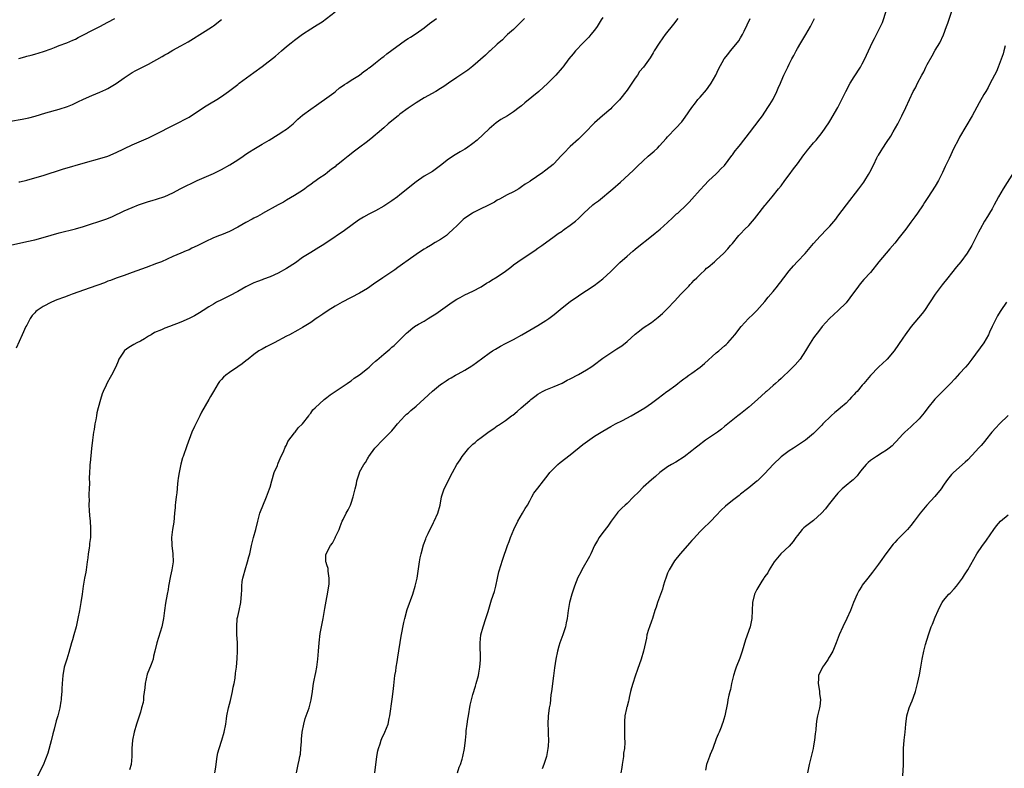
# Model space of a CAD drawing. Units: inches. Extents: x 2559000 to 2562000, y 1554000 to 1557000.
# Drawn here: x 2560707 to 2560950, y 1555026 to 1555211 of the extents above; entities that cross this region are included whole.
import ezdxf

# ---------------------------------------------------------------- set-up
doc = ezdxf.new("R2010")
doc.units = ezdxf.units.IN
doc.header["$MEASUREMENT"] = 0
doc.layers.add('LD25591554_10ft', color=73, linetype='Continuous')

msp = doc.modelspace()

# ---------------------------------------------------------------- linework, layer by layer
at = {"layer": 'LD25591554_10ft'}
for points, elevation in [([(2560707, 1555170.67), (2560707.28, 1555170.72), (2560709, 1555171.11), (2560711, 1555171.68), (2560713, 1555172.27), (2560717.79, 1555173.79), (2560723.43, 1555175.43), (2560727, 1555176.46), (2560728.94, 1555177.06), (2560731, 1555177.92), (2560735, 1555179.82), (2560739, 1555181.56), (2560741, 1555182.52), (2560745, 1555184.58), (2560746.62, 1555185.38), (2560747.92, 1555186.08), (2560749, 1555186.67), (2560752.82, 1555189.18), (2560754.06, 1555189.94), (2560755.87, 1555191), (2560757, 1555191.77), (2560758.77, 1555193), (2560761, 1555194.73), (2560761.32, 1555195), (2560764.05, 1555197), (2560765, 1555197.66), (2560767, 1555199.12), (2560770.3, 1555201.7), (2560771.82, 1555203), (2560773, 1555204.03), (2560774.18, 1555205), (2560775, 1555205.65), (2560777, 1555207.13), (2560779, 1555208.41), (2560779.96, 1555209), (2560780.62, 1555209.38), (2560781.85, 1555210.15), (2560785, 1555212.64)], 7290), ([(2560794.81, 1555025), (2560795.34, 1555029), (2560795.59, 1555030.41), (2560795.74, 1555031), (2560796.14, 1555032.14), (2560796.39, 1555033), (2560796.55, 1555033.45), (2560797.29, 1555035), (2560798.07, 1555037), (2560798.35, 1555038.35), (2560798.51, 1555039), (2560799.12, 1555043.12), (2560799.34, 1555045), (2560799.47, 1555046.53), (2560799.76, 1555049), (2560799.97, 1555050.03), (2560800.09, 1555051), (2560800.3, 1555052.3), (2560800.52, 1555053.48), (2560801.33, 1555058.67), (2560801.96, 1555062.04), (2560802.18, 1555063), (2560802.78, 1555065.22), (2560804.15, 1555069), (2560804.78, 1555071), (2560805.22, 1555073), (2560805.79, 1555077), (2560805.96, 1555077.96), (2560806.2, 1555079), (2560806.81, 1555081.19), (2560807.35, 1555082.65), (2560807.5, 1555083), (2560807.99, 1555083.99), (2560808.59, 1555085.41), (2560809, 1555086.13), (2560809.29, 1555086.71), (2560809.47, 1555087), (2560810.38, 1555089), (2560810.89, 1555091), (2560811.25, 1555093), (2560811.95, 1555095), (2560813.96, 1555099), (2560815.06, 1555101), (2560815.83, 1555102.17), (2560816.35, 1555103), (2560817.99, 1555105), (2560818.48, 1555105.52), (2560819, 1555106), (2560819.54, 1555106.46), (2560820.1, 1555107), (2560821, 1555107.69), (2560823, 1555109.14), (2560824.16, 1555109.84), (2560825, 1555110.53), (2560825.3, 1555110.7), (2560827, 1555111.87), (2560828.54, 1555113), (2560828.82, 1555113.18), (2560829.94, 1555114.06), (2560830.9, 1555115), (2560833, 1555116.81), (2560833.24, 1555117), (2560834.25, 1555117.75), (2560835, 1555118.33), (2560836.19, 1555119), (2560837, 1555119.42), (2560839, 1555120.21), (2560841, 1555121.09), (2560842.23, 1555121.77), (2560843, 1555122.13), (2560845, 1555123.19), (2560847, 1555124.3), (2560848.07, 1555125), (2560848.62, 1555125.38), (2560851, 1555127.23), (2560853, 1555128.55), (2560854.52, 1555129.48), (2560855.74, 1555130.26), (2560857, 1555131.32), (2560859, 1555133.15), (2560860.08, 1555133.92), (2560861, 1555134.66), (2560863, 1555136.03), (2560864.68, 1555137.32), (2560865.76, 1555138.24), (2560867, 1555139.43), (2560868.74, 1555141.26), (2560870.29, 1555143), (2560871, 1555143.75), (2560872.21, 1555145), (2560872.59, 1555145.41), (2560873, 1555145.81), (2560873.58, 1555146.42), (2560874.19, 1555147), (2560875, 1555147.82), (2560876.27, 1555149), (2560876.62, 1555149.38), (2560877, 1555149.67), (2560878.59, 1555151), (2560879, 1555151.36), (2560880.89, 1555153.11), (2560881.84, 1555154.16), (2560882.54, 1555155), (2560883, 1555155.52), (2560884.55, 1555157.46), (2560885, 1555157.88), (2560886.07, 1555159), (2560887, 1555159.91), (2560887.96, 1555161), (2560888.41, 1555161.59), (2560889, 1555162.28), (2560891, 1555164.84), (2560891.14, 1555165), (2560891.97, 1555166.03), (2560892.81, 1555167), (2560894.39, 1555169), (2560895, 1555169.74), (2560895.93, 1555171), (2560897, 1555172.41), (2560898.07, 1555173.93), (2560899, 1555175.17), (2560900.62, 1555177.38), (2560901, 1555177.84), (2560901.49, 1555178.51), (2560901.92, 1555179), (2560903, 1555180.31), (2560903.61, 1555181), (2560905.12, 1555182.88), (2560906.73, 1555185.27), (2560907, 1555185.68), (2560908.96, 1555189.04), (2560909.97, 1555191), (2560910.94, 1555193), (2560912.02, 1555195), (2560913, 1555196.59), (2560914.55, 1555199), (2560915, 1555199.79), (2560915.63, 1555201), (2560916.04, 1555201.96), (2560916.53, 1555203), (2560917, 1555204.06), (2560917.46, 1555205), (2560918.03, 1555206.03), (2560918.53, 1555207), (2560919.52, 1555209), (2560919.99, 1555210.01), (2560920.99, 1555212.99)], 7360), ([(2560815.23, 1555025), (2560815.64, 1555026.36), (2560815.9, 1555027), (2560816.32, 1555028.32), (2560816.49, 1555029), (2560816.94, 1555031), (2560817.17, 1555033), (2560817.31, 1555034.69), (2560817.33, 1555035.33), (2560817.55, 1555037), (2560817.78, 1555038.22), (2560817.87, 1555039), (2560818.34, 1555041.66), (2560818.64, 1555043), (2560819, 1555044.3), (2560819.63, 1555046.37), (2560819.84, 1555047), (2560820.38, 1555049), (2560820.46, 1555049.54), (2560820.71, 1555051), (2560820.84, 1555052.84), (2560820.79, 1555057), (2560820.97, 1555059), (2560821.49, 1555061), (2560822.18, 1555063), (2560822.74, 1555064.74), (2560823.6, 1555067.6), (2560824.3, 1555069.7), (2560824.61, 1555071), (2560825.06, 1555073), (2560825.43, 1555074.57), (2560825.55, 1555075), (2560825.82, 1555075.82), (2560826.34, 1555077.66), (2560827.53, 1555081), (2560827.95, 1555082.05), (2560828.28, 1555083), (2560829.11, 1555085), (2560830.1, 1555087), (2560831.24, 1555089), (2560831.87, 1555090.13), (2560832.43, 1555091), (2560833, 1555092.04), (2560833.56, 1555093), (2560834.06, 1555093.94), (2560835, 1555095.14), (2560836.38, 1555097), (2560837, 1555097.71), (2560837.54, 1555098.46), (2560837.98, 1555099), (2560839, 1555100.08), (2560839.95, 1555101), (2560840.51, 1555101.49), (2560843, 1555103.39), (2560846.09, 1555105.91), (2560847.24, 1555106.76), (2560849, 1555107.99), (2560850.64, 1555109), (2560851, 1555109.24), (2560853, 1555110.4), (2560854.15, 1555111), (2560855.85, 1555111.85), (2560857.99, 1555113), (2560859, 1555113.58), (2560861.36, 1555115), (2560863, 1555116.16), (2560864.65, 1555117.35), (2560866.83, 1555119), (2560867, 1555119.11), (2560869, 1555120.6), (2560869.5, 1555121), (2560870.37, 1555121.63), (2560871, 1555122.1), (2560871.53, 1555122.47), (2560872.24, 1555123), (2560873, 1555123.51), (2560875, 1555125.03), (2560876.08, 1555125.92), (2560879, 1555128.53), (2560879.62, 1555129), (2560881, 1555130.26), (2560881.42, 1555130.58), (2560881.85, 1555131), (2560883, 1555132.28), (2560883.59, 1555133), (2560885.18, 1555135), (2560886.98, 1555137), (2560887.99, 1555138.01), (2560889, 1555139.01), (2560891, 1555141.22), (2560891.78, 1555142.22), (2560893, 1555143.64), (2560894.11, 1555145), (2560894.48, 1555145.52), (2560895, 1555146.15), (2560895.37, 1555146.63), (2560895.68, 1555147), (2560897, 1555148.72), (2560898.03, 1555149.97), (2560899, 1555151.03), (2560900.94, 1555153.06), (2560903, 1555155.49), (2560904.66, 1555157.34), (2560906.3, 1555159), (2560907, 1555159.76), (2560908.47, 1555161.53), (2560909, 1555162.23), (2560911.08, 1555165), (2560914.19, 1555169), (2560915.37, 1555170.63), (2560915.62, 1555171), (2560916.54, 1555172.54), (2560916.89, 1555173.11), (2560917.82, 1555175), (2560918.62, 1555176.62), (2560918.88, 1555177.12), (2560919, 1555177.31), (2560919.69, 1555178.31), (2560920.08, 1555179), (2560921, 1555180.43), (2560922.02, 1555181.98), (2560922.63, 1555183), (2560923.75, 1555185), (2560924.16, 1555185.84), (2560924.76, 1555187), (2560925.72, 1555189), (2560926.64, 1555191), (2560927.59, 1555193), (2560928.1, 1555193.9), (2560928.61, 1555195), (2560929.67, 1555197), (2560930.15, 1555197.85), (2560930.68, 1555199), (2560931, 1555199.65), (2560932.21, 1555201.79), (2560933, 1555203.13), (2560934.15, 1555205), (2560935.03, 1555206.97), (2560935.76, 1555209), (2560936.14, 1555209.86), (2560937.14, 1555213)], 7370), ([(2560705, 1555155.1), (2560709, 1555155.96), (2560711, 1555156.42), (2560713, 1555156.95), (2560717, 1555158.09), (2560721, 1555159.07), (2560723, 1555159.66), (2560728.49, 1555161.51), (2560729.93, 1555162.07), (2560731.3, 1555162.7), (2560731.89, 1555163), (2560733, 1555163.52), (2560735, 1555164.4), (2560736.54, 1555165), (2560737, 1555165.17), (2560739, 1555165.82), (2560739.92, 1555166.08), (2560741, 1555166.41), (2560743, 1555167.1), (2560745, 1555168), (2560746.98, 1555169.02), (2560751, 1555171.03), (2560755, 1555172.75), (2560757, 1555173.73), (2560759.09, 1555174.91), (2560761, 1555176.11), (2560762.32, 1555177), (2560763, 1555177.48), (2560763.93, 1555178.07), (2560765, 1555178.79), (2560765.36, 1555179), (2560767, 1555180.01), (2560768.72, 1555181), (2560771, 1555182.39), (2560771.36, 1555182.64), (2560772, 1555183), (2560773, 1555183.7), (2560774.66, 1555185), (2560775, 1555185.32), (2560775.83, 1555186.17), (2560777, 1555187.12), (2560779, 1555188.63), (2560780.39, 1555189.61), (2560781, 1555190.01), (2560783, 1555191.44), (2560784.68, 1555192.68), (2560785.1, 1555193), (2560786.12, 1555193.88), (2560787, 1555194.45), (2560787.31, 1555194.69), (2560787.88, 1555195), (2560789, 1555195.74), (2560791, 1555196.97), (2560792.1, 1555197.9), (2560793, 1555198.45), (2560793.28, 1555198.72), (2560793.69, 1555199), (2560795, 1555200.02), (2560796.64, 1555201.36), (2560797, 1555201.61), (2560797.74, 1555202.26), (2560802.37, 1555205.63), (2560803, 1555206.01), (2560803.6, 1555206.4), (2560805, 1555207.27), (2560807, 1555208.68), (2560808.29, 1555209.71), (2560810.02, 1555211)], 7300), ([(2560705, 1555185.67), (2560707.84, 1555186.16), (2560709.5, 1555186.5), (2560711.07, 1555186.93), (2560713.71, 1555187.71), (2560717, 1555188.61), (2560719, 1555189.28), (2560720.24, 1555189.76), (2560721.6, 1555190.4), (2560723, 1555191.09), (2560725, 1555191.99), (2560727, 1555192.8), (2560728.52, 1555193.48), (2560729, 1555193.71), (2560729.82, 1555194.18), (2560731, 1555194.92), (2560733, 1555196.35), (2560733.95, 1555197), (2560735, 1555197.64), (2560735.87, 1555198.13), (2560739, 1555199.72), (2560742.38, 1555201.62), (2560743, 1555202.02), (2560743.65, 1555202.35), (2560745, 1555203.16), (2560747, 1555204.24), (2560748.76, 1555205.24), (2560753, 1555207.86), (2560754.82, 1555209), (2560755, 1555209.13), (2560757, 1555210.74)], 7280), ([(2560831.69, 1555211), (2560831.38, 1555210.62), (2560831, 1555210.21), (2560829.78, 1555209), (2560829, 1555208.28), (2560827.54, 1555207), (2560827, 1555206.5), (2560826.28, 1555205.72), (2560825, 1555204.63), (2560823.24, 1555203), (2560823, 1555202.8), (2560822.09, 1555201.91), (2560819, 1555199.23), (2560817.74, 1555198.26), (2560817, 1555197.75), (2560815, 1555196.4), (2560812.99, 1555195), (2560811.79, 1555194.21), (2560811, 1555193.7), (2560809.85, 1555193), (2560807, 1555191.42), (2560806.3, 1555191), (2560805, 1555190.19), (2560803, 1555188.85), (2560801, 1555187.37), (2560800.53, 1555187), (2560798.59, 1555185.41), (2560798.1, 1555185), (2560797, 1555184), (2560795.38, 1555182.62), (2560795, 1555182.26), (2560794.3, 1555181.7), (2560793, 1555180.61), (2560790.82, 1555179), (2560789.76, 1555178.24), (2560788.26, 1555177), (2560787, 1555176.04), (2560785.73, 1555175), (2560785.31, 1555174.69), (2560785, 1555174.42), (2560784.16, 1555173.84), (2560783.18, 1555173), (2560782.53, 1555172.53), (2560781, 1555171.48), (2560780.35, 1555171), (2560779.53, 1555170.47), (2560779, 1555170.02), (2560778.38, 1555169.62), (2560777.59, 1555169), (2560777, 1555168.56), (2560775, 1555167.31), (2560773, 1555166.15), (2560772.3, 1555165.7), (2560771, 1555165.05), (2560767.12, 1555162.88), (2560767, 1555162.82), (2560765.87, 1555162.13), (2560765, 1555161.73), (2560764.54, 1555161.46), (2560763, 1555160.64), (2560761, 1555159.48), (2560759, 1555158.43), (2560758.02, 1555158.02), (2560757, 1555157.63), (2560756.53, 1555157.47), (2560755, 1555156.85), (2560753, 1555155.91), (2560751, 1555154.9), (2560749.69, 1555154.31), (2560749, 1555153.96), (2560748.31, 1555153.69), (2560747, 1555153.09), (2560745, 1555152.28), (2560742.19, 1555151), (2560741, 1555150.53), (2560738.4, 1555149.6), (2560735, 1555148.31), (2560733, 1555147.6), (2560731.04, 1555146.96), (2560729.62, 1555146.38), (2560729, 1555146.17), (2560728.18, 1555145.82), (2560724.58, 1555144.58), (2560720.2, 1555143), (2560719.32, 1555142.68), (2560718.26, 1555142.26), (2560716.42, 1555141.58), (2560715.05, 1555141), (2560713, 1555139.94), (2560711.59, 1555139), (2560711.26, 1555138.74), (2560711, 1555138.42), (2560710.3, 1555137.7), (2560709.8, 1555137), (2560709, 1555135.38), (2560708.79, 1555135), (2560707.84, 1555133), (2560706.34, 1555129.66)], 7310), ([(2560707, 1555201.08), (2560708.49, 1555201.51), (2560709, 1555201.67), (2560710.05, 1555201.95), (2560711, 1555202.22), (2560713.13, 1555202.87), (2560715, 1555203.52), (2560715.86, 1555203.86), (2560717, 1555204.28), (2560718.9, 1555205), (2560720.38, 1555205.62), (2560721, 1555205.91), (2560721.7, 1555206.3), (2560723, 1555206.94), (2560725, 1555208.02), (2560727, 1555209.01), (2560729, 1555210.03), (2560730.73, 1555211)], 7270), ([(2560851, 1555211.18), (2560850.64, 1555210.64), (2560849.6, 1555209), (2560849, 1555208.11), (2560848.09, 1555207), (2560847.6, 1555206.4), (2560847, 1555205.78), (2560846.19, 1555205), (2560844.29, 1555203), (2560843.7, 1555202.3), (2560842.67, 1555201), (2560841.18, 1555199), (2560841, 1555198.78), (2560839.42, 1555197), (2560837.45, 1555195), (2560835.22, 1555193), (2560831.81, 1555190.19), (2560831, 1555189.48), (2560830.39, 1555189), (2560829, 1555187.97), (2560827.5, 1555187), (2560825.92, 1555186.08), (2560824.74, 1555185.26), (2560823, 1555183.79), (2560820.01, 1555181), (2560819, 1555180.16), (2560817.4, 1555179), (2560817, 1555178.74), (2560815.88, 1555178.12), (2560814.63, 1555177.37), (2560813, 1555176.29), (2560811, 1555174.72), (2560809.99, 1555174.01), (2560809, 1555173.27), (2560807, 1555172.06), (2560805, 1555170.72), (2560801, 1555167.46), (2560800.38, 1555167), (2560799, 1555166.02), (2560797.49, 1555165), (2560797, 1555164.68), (2560795, 1555163.55), (2560793.31, 1555162.69), (2560792.02, 1555161.98), (2560790.79, 1555161.21), (2560787.32, 1555158.68), (2560783, 1555155.75), (2560781.8, 1555155), (2560781, 1555154.48), (2560779, 1555153.29), (2560777, 1555152.01), (2560775.25, 1555150.75), (2560773, 1555149.3), (2560771, 1555148.16), (2560769, 1555147.25), (2560767.34, 1555146.66), (2560767, 1555146.56), (2560765.89, 1555146.11), (2560765, 1555145.79), (2560764.46, 1555145.53), (2560763, 1555144.77), (2560761, 1555143.64), (2560759, 1555142.61), (2560757, 1555141.63), (2560755.79, 1555141), (2560755, 1555140.55), (2560753.84, 1555139.84), (2560752.49, 1555139), (2560751.6, 1555138.4), (2560750.32, 1555137.68), (2560749, 1555136.99), (2560747, 1555136.11), (2560744.15, 1555135), (2560743, 1555134.59), (2560742.24, 1555134.24), (2560740.49, 1555133.51), (2560739.66, 1555133), (2560739, 1555132.62), (2560738.02, 1555132.02), (2560737, 1555131.44), (2560736.11, 1555131), (2560735.39, 1555130.61), (2560735, 1555130.34), (2560734.12, 1555129.88), (2560733.04, 1555129), (2560733, 1555128.96), (2560731.71, 1555127), (2560731.49, 1555126.51), (2560730.92, 1555125.08), (2560729.88, 1555123), (2560729.56, 1555122.44), (2560728.84, 1555121.16), (2560728.59, 1555120.59), (2560727.82, 1555119), (2560727.59, 1555118.41), (2560727.15, 1555117), (2560726.6, 1555115), (2560726.28, 1555113.72), (2560726.15, 1555113), (2560726.02, 1555112.02), (2560725.8, 1555111), (2560725.61, 1555109.61), (2560725.48, 1555109), (2560725.17, 1555107), (2560724.92, 1555104.92), (2560724.62, 1555101.38), (2560724.55, 1555101), (2560724.53, 1555100.53), (2560724.42, 1555099), (2560724.38, 1555097.62), (2560724.42, 1555096.42), (2560724.4, 1555095), (2560724.33, 1555093.67), (2560724.32, 1555093), (2560724.34, 1555092.34), (2560724.29, 1555091), (2560724.36, 1555089.64), (2560724.46, 1555088.46), (2560724.62, 1555087), (2560724.74, 1555085.26), (2560724.74, 1555085), (2560724.68, 1555083), (2560724.49, 1555081.51), (2560724.45, 1555081), (2560724.37, 1555080.37), (2560724.16, 1555079), (2560724.05, 1555077.95), (2560723.91, 1555077), (2560723.69, 1555075.69), (2560723.61, 1555075), (2560723.53, 1555074.47), (2560723.21, 1555073), (2560722.87, 1555071), (2560722.63, 1555069), (2560722.35, 1555067), (2560721.97, 1555065), (2560721.57, 1555063), (2560721.14, 1555061), (2560720.61, 1555059), (2560720.23, 1555057.77), (2560720.05, 1555057), (2560719.4, 1555054.6), (2560718.85, 1555053), (2560718.24, 1555051), (2560717.85, 1555049), (2560717.69, 1555047), (2560717.65, 1555045.65), (2560717.62, 1555045), (2560717.5, 1555043.5), (2560717.44, 1555043), (2560717.36, 1555042.64), (2560717.1, 1555041), (2560716.62, 1555039), (2560716.23, 1555037.77), (2560715.74, 1555035.74), (2560715.42, 1555034.58), (2560715, 1555032.82), (2560714.22, 1555029.78), (2560713, 1555026.86), (2560711.13, 1555023.13)], 7320), ([(2560869.56, 1555211), (2560868.45, 1555209.55), (2560866.39, 1555207), (2560865.82, 1555206.18), (2560864.92, 1555204.92), (2560863.72, 1555203), (2560863.47, 1555202.53), (2560862.7, 1555201.3), (2560861.06, 1555199), (2560860.11, 1555197.89), (2560859.55, 1555197), (2560859, 1555196.25), (2560857, 1555193.27), (2560855.12, 1555190.88), (2560853.29, 1555189), (2560853, 1555188.72), (2560850.99, 1555187), (2560849, 1555185.24), (2560848.75, 1555185), (2560846.85, 1555183), (2560845, 1555181.26), (2560843, 1555179.44), (2560842.56, 1555179), (2560841.82, 1555178.18), (2560840.71, 1555177), (2560839, 1555175.23), (2560838.76, 1555175), (2560837, 1555173.57), (2560836.66, 1555173.34), (2560836.24, 1555173), (2560833.1, 1555170.9), (2560833, 1555170.81), (2560831.88, 1555170.12), (2560831, 1555169.44), (2560830.29, 1555169), (2560829, 1555168.25), (2560827.46, 1555167.46), (2560825.56, 1555166.44), (2560825, 1555166.14), (2560824.29, 1555165.71), (2560819.15, 1555163.15), (2560818.88, 1555163), (2560817, 1555161.72), (2560816.6, 1555161.4), (2560816.16, 1555161), (2560815, 1555159.88), (2560814.12, 1555159), (2560813, 1555157.92), (2560812.51, 1555157.49), (2560811.76, 1555157), (2560811, 1555156.45), (2560809.71, 1555155.71), (2560808.52, 1555155), (2560807.59, 1555154.41), (2560807, 1555154.11), (2560806.35, 1555153.65), (2560805, 1555152.8), (2560803, 1555151.39), (2560801.63, 1555150.37), (2560800.46, 1555149.54), (2560799.72, 1555149), (2560796.79, 1555147), (2560794.51, 1555145.49), (2560793, 1555144.42), (2560791, 1555143.21), (2560786.74, 1555141), (2560785, 1555140), (2560783.32, 1555139), (2560781.97, 1555138.03), (2560780.75, 1555137.25), (2560780.33, 1555137), (2560779, 1555136.02), (2560777, 1555134.76), (2560775.86, 1555134.14), (2560773.81, 1555133), (2560773, 1555132.61), (2560770.02, 1555131), (2560768, 1555130), (2560767, 1555129.47), (2560766.22, 1555129), (2560765, 1555128.15), (2560763.57, 1555127), (2560763, 1555126.52), (2560762.14, 1555125.86), (2560761, 1555125.05), (2560759, 1555123.69), (2560758.07, 1555123), (2560757.48, 1555122.52), (2560757, 1555121.95), (2560756.52, 1555121.48), (2560756.19, 1555121), (2560755.01, 1555119), (2560754.27, 1555117.73), (2560753.89, 1555117), (2560753, 1555115.49), (2560752.11, 1555113.89), (2560751.68, 1555113), (2560751, 1555111.72), (2560750.64, 1555111), (2560750.36, 1555110.36), (2560749.72, 1555109), (2560748.43, 1555105.57), (2560747.52, 1555103), (2560747.4, 1555102.6), (2560746.96, 1555101.04), (2560746.54, 1555099), (2560746.34, 1555097.66), (2560746.25, 1555097), (2560746.19, 1555096.19), (2560745.96, 1555094.04), (2560745.84, 1555093), (2560745.64, 1555091.64), (2560745.6, 1555091), (2560745.59, 1555090.41), (2560745.43, 1555089), (2560745.23, 1555086.77), (2560744.95, 1555084.95), (2560744.7, 1555083), (2560744.73, 1555081.27), (2560744.72, 1555081), (2560744.99, 1555079), (2560745.07, 1555077), (2560744.78, 1555075), (2560744.43, 1555073.57), (2560743.93, 1555071), (2560743.83, 1555070.17), (2560743.6, 1555069), (2560743.23, 1555066.77), (2560742.97, 1555065.03), (2560742.7, 1555063), (2560742.62, 1555062.62), (2560742.33, 1555061), (2560741.05, 1555057), (2560740.6, 1555055), (2560740.26, 1555053.74), (2560740.13, 1555053), (2560739.66, 1555051.66), (2560738.7, 1555049.3), (2560738.17, 1555047), (2560738.1, 1555045.9), (2560737.79, 1555043.79), (2560737.75, 1555043), (2560737.65, 1555042.35), (2560737.3, 1555041), (2560737, 1555039.93), (2560736.29, 1555037.71), (2560736.05, 1555037), (2560735.46, 1555035), (2560735.05, 1555033), (2560734.91, 1555031), (2560734.93, 1555029), (2560734.75, 1555027), (2560734.28, 1555025.72)], 7330), ([(2560755.35, 1555025), (2560755.63, 1555026.37), (2560755.79, 1555027.79), (2560755.96, 1555029), (2560756.14, 1555029.86), (2560756.41, 1555031), (2560757.07, 1555033), (2560757.67, 1555035), (2560758.05, 1555037), (2560758.25, 1555038.25), (2560758.33, 1555039), (2560758.72, 1555041), (2560759.22, 1555042.78), (2560759.74, 1555045), (2560759.89, 1555046.11), (2560760.1, 1555047), (2560760.34, 1555048.34), (2560760.45, 1555049.55), (2560760.67, 1555051), (2560760.86, 1555053.14), (2560760.93, 1555055), (2560760.92, 1555057.08), (2560760.82, 1555059), (2560760.75, 1555061), (2560760.9, 1555063), (2560761, 1555063.53), (2560761.35, 1555065), (2560761.79, 1555067), (2560761.96, 1555069), (2560762, 1555070), (2560762, 1555071), (2560762.12, 1555072.12), (2560762.26, 1555073), (2560762.45, 1555073.55), (2560762.8, 1555075), (2560763.43, 1555077), (2560763.76, 1555078.24), (2560763.95, 1555079), (2560764.41, 1555081), (2560764.9, 1555083), (2560765.47, 1555085), (2560765.98, 1555087), (2560766.33, 1555088.33), (2560766.49, 1555089), (2560766.61, 1555089.39), (2560767.17, 1555090.83), (2560768.13, 1555093), (2560768.86, 1555095), (2560769, 1555095.44), (2560769.4, 1555097), (2560770.02, 1555099), (2560770.78, 1555100.78), (2560770.9, 1555101.1), (2560771, 1555101.29), (2560771.5, 1555102.5), (2560772.38, 1555104.38), (2560772.62, 1555105), (2560772.7, 1555105.3), (2560773, 1555105.78), (2560773.36, 1555106.64), (2560775, 1555108.8), (2560775.18, 1555109), (2560775.93, 1555110.07), (2560776.99, 1555111), (2560778.51, 1555113), (2560778.7, 1555113.3), (2560779, 1555113.69), (2560779.52, 1555114.48), (2560780.08, 1555115), (2560782.3, 1555117), (2560783, 1555117.5), (2560783.79, 1555118.21), (2560785, 1555118.97), (2560787, 1555120.31), (2560788.02, 1555121), (2560788.59, 1555121.41), (2560789, 1555121.64), (2560789.72, 1555122.28), (2560791, 1555123.09), (2560793, 1555124.68), (2560793.38, 1555125), (2560794.2, 1555125.8), (2560795, 1555126.47), (2560795.27, 1555126.73), (2560797, 1555128.24), (2560798.55, 1555129.45), (2560799, 1555129.89), (2560799.62, 1555130.38), (2560800.24, 1555131), (2560802.17, 1555133), (2560802.62, 1555133.38), (2560803, 1555133.75), (2560803.72, 1555134.28), (2560804.63, 1555135), (2560805.56, 1555135.56), (2560807, 1555136.38), (2560807.98, 1555137), (2560808.63, 1555137.37), (2560809, 1555137.64), (2560809.85, 1555138.15), (2560813.85, 1555141), (2560815, 1555141.76), (2560815.82, 1555142.18), (2560817, 1555142.8), (2560819, 1555143.72), (2560821, 1555144.84), (2560822.31, 1555145.69), (2560823, 1555146.06), (2560823.57, 1555146.43), (2560825, 1555147.27), (2560827, 1555148.65), (2560828.32, 1555149.68), (2560829, 1555150.2), (2560830.1, 1555151), (2560832.83, 1555152.83), (2560834.24, 1555153.76), (2560835, 1555154.31), (2560836.02, 1555155), (2560839, 1555157.2), (2560840.01, 1555157.99), (2560841, 1555158.57), (2560841.24, 1555158.76), (2560841.61, 1555159), (2560843, 1555159.98), (2560844.29, 1555161), (2560845, 1555161.62), (2560845.71, 1555162.29), (2560846.38, 1555163), (2560848.59, 1555165), (2560849, 1555165.34), (2560849.96, 1555166.04), (2560853.5, 1555169), (2560855.36, 1555170.64), (2560858.51, 1555173.49), (2560859, 1555173.98), (2560859.54, 1555174.46), (2560861, 1555175.87), (2560862.25, 1555177), (2560863.71, 1555178.29), (2560864.49, 1555179), (2560865, 1555179.54), (2560866.64, 1555181.36), (2560867, 1555181.79), (2560869, 1555183.9), (2560870.49, 1555185.51), (2560871.36, 1555186.64), (2560873.01, 1555189), (2560873.85, 1555190.15), (2560874.49, 1555191), (2560875, 1555191.61), (2560876.58, 1555193.42), (2560877, 1555193.95), (2560877.77, 1555195), (2560878.89, 1555197), (2560879.54, 1555198.46), (2560880.99, 1555201), (2560881.88, 1555202.12), (2560882.55, 1555203), (2560883, 1555203.54), (2560884.53, 1555205.47), (2560885, 1555206.21), (2560885.47, 1555207), (2560885.88, 1555207.88), (2560886.62, 1555209.38), (2560887.34, 1555211)], 7340), ([(2560775.46, 1555025), (2560775.77, 1555026.23), (2560775.93, 1555027), (2560776.12, 1555028.12), (2560776.34, 1555029), (2560776.46, 1555029.54), (2560776.59, 1555031), (2560776.7, 1555032.7), (2560776.76, 1555033.24), (2560776.92, 1555035), (2560777.28, 1555037), (2560777.64, 1555038.36), (2560778.59, 1555041), (2560779.12, 1555043), (2560779.42, 1555045), (2560779.6, 1555046.4), (2560779.68, 1555047), (2560779.83, 1555047.83), (2560780.08, 1555049), (2560780.27, 1555049.73), (2560780.48, 1555051), (2560780.78, 1555053), (2560780.94, 1555055), (2560781.07, 1555057), (2560781.36, 1555059.36), (2560781.8, 1555061.8), (2560782.04, 1555063), (2560782.41, 1555065), (2560782.48, 1555065.52), (2560783, 1555068.17), (2560783.18, 1555069), (2560783.41, 1555070.59), (2560783.49, 1555071), (2560783.56, 1555071.56), (2560783.58, 1555073), (2560783.29, 1555074.71), (2560783.32, 1555075), (2560783.32, 1555075.32), (2560783, 1555076.24), (2560782.83, 1555076.83), (2560782.73, 1555077), (2560782.76, 1555078.76), (2560782.8, 1555079), (2560783.87, 1555081), (2560784.41, 1555081.59), (2560785.07, 1555082.93), (2560785.15, 1555083.15), (2560786, 1555085), (2560786.26, 1555085.74), (2560786.79, 1555087), (2560787, 1555087.46), (2560787.74, 1555089), (2560788.2, 1555089.8), (2560788.82, 1555091), (2560789, 1555091.46), (2560789.49, 1555093), (2560789.96, 1555095), (2560790.27, 1555096.27), (2560790.41, 1555097), (2560790.53, 1555097.47), (2560791.02, 1555098.98), (2560791.07, 1555099.07), (2560792.09, 1555101), (2560792.48, 1555101.52), (2560793, 1555102.41), (2560793.23, 1555102.77), (2560793.35, 1555103), (2560794.81, 1555105), (2560795, 1555105.21), (2560796.72, 1555107), (2560798.71, 1555109), (2560799, 1555109.31), (2560799.78, 1555110.22), (2560800.41, 1555111), (2560802.23, 1555113), (2560802.62, 1555113.38), (2560803, 1555113.69), (2560803.69, 1555114.31), (2560805, 1555115.37), (2560807, 1555117.19), (2560809, 1555119.12), (2560811, 1555120.72), (2560811.41, 1555121), (2560812.39, 1555121.61), (2560813, 1555122.02), (2560813.66, 1555122.34), (2560814.72, 1555123), (2560815.37, 1555123.37), (2560817, 1555124.24), (2560818.71, 1555125.29), (2560819, 1555125.51), (2560819.89, 1555126.11), (2560823, 1555128.45), (2560823.8, 1555129), (2560824.54, 1555129.46), (2560825.79, 1555130.21), (2560827, 1555130.82), (2560829, 1555131.86), (2560831.05, 1555133), (2560833, 1555134.15), (2560835, 1555135.3), (2560837, 1555136.52), (2560837.69, 1555137), (2560839, 1555137.97), (2560841, 1555139.63), (2560843, 1555141.23), (2560845, 1555142.62), (2560845.58, 1555143), (2560847, 1555143.88), (2560848.86, 1555145.14), (2560851, 1555146.79), (2560853, 1555148.57), (2560853.45, 1555149), (2560855.22, 1555150.78), (2560857, 1555152.38), (2560858.4, 1555153.6), (2560859, 1555154.08), (2560859.48, 1555154.52), (2560863, 1555157.26), (2560863.97, 1555158.03), (2560865.15, 1555159), (2560867, 1555160.66), (2560868.21, 1555161.79), (2560869.23, 1555162.77), (2560869.49, 1555163), (2560871.63, 1555165), (2560872.32, 1555165.68), (2560873, 1555166.42), (2560875, 1555168.73), (2560876.09, 1555169.91), (2560877.08, 1555170.92), (2560879, 1555172.67), (2560879.33, 1555173), (2560880.13, 1555173.87), (2560881, 1555174.76), (2560882.84, 1555177.16), (2560883, 1555177.35), (2560883.68, 1555178.32), (2560884.26, 1555179), (2560885, 1555179.91), (2560887.23, 1555182.77), (2560888.5, 1555184.5), (2560889.79, 1555186.21), (2560890.37, 1555187), (2560891.76, 1555189), (2560892.21, 1555189.79), (2560893, 1555191.07), (2560893.93, 1555193), (2560894.23, 1555193.77), (2560894.81, 1555195), (2560895, 1555195.48), (2560895.66, 1555197), (2560896.62, 1555199), (2560897, 1555199.72), (2560897.64, 1555201), (2560898.15, 1555201.85), (2560898.69, 1555203), (2560899, 1555203.57), (2560899.87, 1555205), (2560901.11, 1555207), (2560902.27, 1555209), (2560903.25, 1555211)], 7350), ([(2560950.26, 1555204.26), (2560949.92, 1555203), (2560949.75, 1555202.25), (2560948.54, 1555199), (2560948.1, 1555197.91), (2560946.58, 1555195), (2560946.02, 1555193.98), (2560945.45, 1555193), (2560945, 1555192.27), (2560943.81, 1555190.19), (2560942.11, 1555187), (2560939, 1555181.7), (2560938.62, 1555181), (2560937.62, 1555179), (2560936.44, 1555176.44), (2560935.73, 1555175), (2560935.48, 1555174.52), (2560934.79, 1555173), (2560933.81, 1555171), (2560933, 1555169.6), (2560931.17, 1555166.83), (2560930.39, 1555165.61), (2560930.05, 1555165), (2560928.66, 1555163), (2560927.95, 1555162.05), (2560927, 1555160.74), (2560925.71, 1555159), (2560924.14, 1555157), (2560923, 1555155.59), (2560921.81, 1555154.19), (2560920.87, 1555153.13), (2560919.1, 1555151), (2560917, 1555148.35), (2560915.4, 1555146.6), (2560914.47, 1555145.53), (2560914.07, 1555145), (2560911.94, 1555142.06), (2560911, 1555140.84), (2560909.07, 1555138.93), (2560908.03, 1555137.97), (2560906.91, 1555137), (2560905.09, 1555135), (2560904.2, 1555133.8), (2560903.53, 1555133), (2560903, 1555132.27), (2560901.73, 1555130.27), (2560901, 1555129), (2560899.69, 1555127), (2560898.45, 1555125.55), (2560897, 1555124.06), (2560895.39, 1555122.61), (2560895, 1555122.2), (2560894.35, 1555121.65), (2560893.63, 1555121), (2560893, 1555120.47), (2560891.42, 1555119), (2560891.18, 1555118.82), (2560889.16, 1555117), (2560887, 1555115.14), (2560885.82, 1555114.18), (2560885, 1555113.48), (2560884.34, 1555113), (2560881, 1555110.33), (2560880.29, 1555109.71), (2560879.28, 1555109), (2560876.35, 1555107), (2560874.45, 1555105.55), (2560873.78, 1555105), (2560873, 1555104.33), (2560871.11, 1555102.89), (2560869, 1555101.59), (2560867.93, 1555101), (2560867, 1555100.4), (2560865.12, 1555099), (2560863.98, 1555098.02), (2560863, 1555097.2), (2560861, 1555095.44), (2560859.79, 1555094.21), (2560858.56, 1555093), (2560857, 1555091.41), (2560856.54, 1555091), (2560855.75, 1555090.25), (2560854.76, 1555089.24), (2560854.55, 1555089), (2560853.09, 1555087), (2560852.23, 1555085.77), (2560851, 1555084.19), (2560850.14, 1555083), (2560849.71, 1555082.29), (2560849, 1555080.99), (2560848.1, 1555079), (2560847.72, 1555078.28), (2560845.85, 1555075), (2560845.57, 1555074.43), (2560844.87, 1555073.13), (2560844.01, 1555071), (2560843.78, 1555070.22), (2560843.38, 1555069), (2560842.85, 1555067), (2560842.49, 1555065), (2560842.22, 1555063), (2560842.03, 1555061.97), (2560841.83, 1555061), (2560841.17, 1555059), (2560840.43, 1555057), (2560840.18, 1555056.18), (2560839.84, 1555055), (2560839.42, 1555053), (2560839.11, 1555050.89), (2560838.87, 1555048.87), (2560838.36, 1555045), (2560838.24, 1555044.24), (2560838.01, 1555041.99), (2560837.82, 1555041), (2560837.61, 1555039.61), (2560837.55, 1555039), (2560837.44, 1555037), (2560837.52, 1555035.52), (2560837.53, 1555035), (2560837.52, 1555034.48), (2560837.6, 1555033), (2560837.53, 1555031.53), (2560837.46, 1555031), (2560837.12, 1555029), (2560836.51, 1555027), (2560836.06, 1555025.94)], 7380), ([(2560952.26, 1555173), (2560949.78, 1555169), (2560948.63, 1555167), (2560948.06, 1555165.94), (2560947.52, 1555165), (2560947, 1555164.05), (2560946.36, 1555163), (2560945.87, 1555162.13), (2560945.16, 1555161), (2560944.06, 1555159), (2560943.7, 1555158.3), (2560942.06, 1555155), (2560940.91, 1555153.09), (2560939.29, 1555151), (2560938.24, 1555149.76), (2560937, 1555148.19), (2560936.12, 1555147), (2560934.73, 1555145.27), (2560932.95, 1555143), (2560930.35, 1555139), (2560929.78, 1555138.22), (2560927.07, 1555135), (2560925.59, 1555133), (2560925, 1555132.11), (2560922.87, 1555129), (2560921.15, 1555127), (2560921, 1555126.84), (2560920.04, 1555125.97), (2560919.03, 1555125), (2560917.03, 1555122.97), (2560915.38, 1555121), (2560915, 1555120.56), (2560913.72, 1555119), (2560913.36, 1555118.64), (2560913, 1555118.23), (2560912.39, 1555117.61), (2560911.83, 1555117), (2560911, 1555116.16), (2560909.64, 1555115), (2560909, 1555114.43), (2560908.21, 1555113.79), (2560907.32, 1555113), (2560905.31, 1555111), (2560905, 1555110.67), (2560903.34, 1555109), (2560903, 1555108.68), (2560901, 1555106.98), (2560899, 1555105.65), (2560898.05, 1555105), (2560897, 1555104.39), (2560895, 1555102.91), (2560893, 1555101), (2560891, 1555098.77), (2560890.11, 1555097.89), (2560889.14, 1555097), (2560889, 1555096.86), (2560887, 1555095.24), (2560886.68, 1555095), (2560885, 1555093.65), (2560884.65, 1555093.35), (2560883, 1555092.14), (2560881.27, 1555090.73), (2560880.25, 1555089.75), (2560879, 1555088.39), (2560877.63, 1555087), (2560877, 1555086.39), (2560876.26, 1555085.74), (2560875.56, 1555085), (2560875, 1555084.44), (2560873.36, 1555082.64), (2560873, 1555082.23), (2560872.39, 1555081.61), (2560871.88, 1555081), (2560870.08, 1555079), (2560868.72, 1555077.28), (2560867.36, 1555075), (2560867, 1555074.17), (2560866.54, 1555073), (2560866.31, 1555072.31), (2560865.94, 1555071), (2560865.75, 1555070.25), (2560864.48, 1555067), (2560864.15, 1555065.85), (2560863.86, 1555065), (2560863.26, 1555063), (2560863, 1555062.36), (2560862.54, 1555061), (2560862.33, 1555060.33), (2560861.92, 1555059), (2560861.79, 1555058.21), (2560861.07, 1555055), (2560860.46, 1555053), (2560859.59, 1555050.41), (2560859, 1555048.8), (2560858.4, 1555047), (2560858.08, 1555045.92), (2560857.89, 1555045), (2560857.52, 1555043.52), (2560857.42, 1555043), (2560857.39, 1555042.61), (2560856.93, 1555041.07), (2560856.89, 1555041), (2560856.86, 1555040.86), (2560856.49, 1555039), (2560856.37, 1555037.63), (2560856.38, 1555037), (2560856.41, 1555036.41), (2560856.36, 1555033.64), (2560856.46, 1555032.46), (2560856.36, 1555031), (2560856.17, 1555029.83), (2560856.16, 1555029), (2560855.83, 1555027), (2560855.73, 1555026.27), (2560855.48, 1555025)], 7390), ([(2560950.58, 1555141), (2560949.2, 1555139), (2560949, 1555138.69), (2560948.38, 1555137.62), (2560947.99, 1555137), (2560947, 1555135), (2560946.41, 1555133.59), (2560946.12, 1555133), (2560944.97, 1555131), (2560942.04, 1555127), (2560941, 1555125.69), (2560940.43, 1555125), (2560939, 1555123.47), (2560937.84, 1555122.16), (2560936.74, 1555121), (2560935, 1555119.26), (2560932.92, 1555117.08), (2560931.21, 1555115), (2560930.25, 1555113.75), (2560929, 1555112.25), (2560927, 1555110.32), (2560925.49, 1555109), (2560925, 1555108.5), (2560923.35, 1555106.65), (2560923, 1555106.31), (2560922.39, 1555105.61), (2560921.63, 1555105), (2560921, 1555104.54), (2560919.9, 1555103.9), (2560918.51, 1555103), (2560917, 1555101.97), (2560916.49, 1555101.51), (2560915.98, 1555101), (2560915, 1555099.83), (2560914.31, 1555099), (2560913.77, 1555098.23), (2560912.76, 1555097.24), (2560912.44, 1555097), (2560911, 1555095.78), (2560910.04, 1555095), (2560909, 1555093.95), (2560908.21, 1555093), (2560906.62, 1555091), (2560905.93, 1555090.07), (2560904.97, 1555089.03), (2560903, 1555087.21), (2560901, 1555085.7), (2560900.61, 1555085.39), (2560900.21, 1555085), (2560899, 1555083.47), (2560898.66, 1555083), (2560898, 1555082), (2560897, 1555080.89), (2560894.92, 1555079), (2560893.32, 1555077), (2560892.05, 1555075), (2560891.69, 1555074.32), (2560891, 1555073.39), (2560890.85, 1555073.15), (2560890.73, 1555073), (2560890.22, 1555072.22), (2560889.46, 1555071), (2560889, 1555070.17), (2560888.43, 1555069), (2560887.91, 1555067), (2560887.85, 1555065), (2560887.8, 1555063), (2560887.38, 1555061), (2560886.23, 1555057.77), (2560885.43, 1555055), (2560884.78, 1555053.22), (2560883.88, 1555051), (2560883.68, 1555050.32), (2560883.25, 1555049), (2560882.78, 1555047), (2560882.48, 1555045.52), (2560882.32, 1555045), (2560882.08, 1555044.08), (2560881.87, 1555043), (2560881.76, 1555042.24), (2560881.09, 1555039), (2560880.6, 1555037.4), (2560880.5, 1555037), (2560880.2, 1555036.2), (2560879.71, 1555035), (2560879.48, 1555034.52), (2560879, 1555033.31), (2560878.12, 1555031), (2560877.5, 1555029.5), (2560877.32, 1555029), (2560876.63, 1555027), (2560876.36, 1555025.64)], 7400), ([(2560950.95, 1555113.05), (2560948.87, 1555111), (2560947.97, 1555110.03), (2560946.94, 1555109), (2560945.37, 1555107), (2560945.22, 1555106.78), (2560944.31, 1555105.69), (2560943.64, 1555105), (2560943, 1555104.26), (2560941, 1555102.16), (2560940.41, 1555101.59), (2560937.5, 1555099), (2560937.24, 1555098.76), (2560937, 1555098.49), (2560936.32, 1555097.68), (2560935.77, 1555097), (2560935, 1555095.93), (2560934.42, 1555095), (2560932.9, 1555093.1), (2560930.91, 1555091), (2560929.32, 1555089), (2560927.82, 1555087), (2560927, 1555085.99), (2560926.15, 1555085), (2560925, 1555083.8), (2560923.59, 1555082.41), (2560923, 1555081.74), (2560922.63, 1555081.37), (2560920.8, 1555079), (2560919.39, 1555077), (2560919, 1555076.4), (2560917.53, 1555074.47), (2560916.36, 1555073), (2560915, 1555071.21), (2560914.86, 1555071), (2560914.18, 1555069.82), (2560913.74, 1555069), (2560912.87, 1555067), (2560912.35, 1555065.65), (2560912.08, 1555065), (2560911.19, 1555063), (2560910.21, 1555061), (2560909.33, 1555059), (2560908.56, 1555057), (2560907.73, 1555055), (2560907, 1555053.73), (2560906.72, 1555053.28), (2560906.57, 1555053), (2560905.67, 1555051.67), (2560905.2, 1555051), (2560905.13, 1555050.87), (2560905, 1555050.59), (2560904.44, 1555049.56), (2560904.24, 1555049), (2560904.21, 1555048.21), (2560904.11, 1555047), (2560904.37, 1555045.63), (2560904.46, 1555045), (2560904.49, 1555044.49), (2560904.71, 1555043), (2560904.56, 1555041.44), (2560904.48, 1555041), (2560904, 1555039), (2560903.84, 1555038.16), (2560903.67, 1555037), (2560903.55, 1555035.55), (2560903.42, 1555034.58), (2560903.25, 1555033), (2560903, 1555031.63), (2560902.88, 1555031), (2560901.92, 1555027), (2560901.53, 1555025)], 7410), ([(2560924.92, 1555023), (2560925.15, 1555026.85), (2560925.17, 1555029.17), (2560925.17, 1555031), (2560925.32, 1555033), (2560925.55, 1555035), (2560925.71, 1555037), (2560925.97, 1555039), (2560926.6, 1555041), (2560927, 1555041.97), (2560927.32, 1555042.68), (2560927.61, 1555043.61), (2560928.1, 1555045), (2560928.28, 1555045.72), (2560928.65, 1555047), (2560929.11, 1555049.11), (2560929.41, 1555051), (2560929.77, 1555053), (2560930.22, 1555055), (2560930.63, 1555056.64), (2560931.31, 1555059), (2560932.03, 1555061), (2560932.33, 1555061.66), (2560933, 1555063.33), (2560933.7, 1555065), (2560934.11, 1555065.89), (2560934.68, 1555067), (2560935, 1555067.44), (2560936.37, 1555069), (2560936.69, 1555069.31), (2560937.68, 1555070.32), (2560938.24, 1555071), (2560939, 1555071.95), (2560939.75, 1555073), (2560940.21, 1555073.79), (2560941.01, 1555075), (2560943.26, 1555079), (2560944.65, 1555081), (2560945, 1555081.44), (2560945.67, 1555082.33), (2560947.44, 1555085), (2560948.12, 1555085.88), (2560949.06, 1555087), (2560951, 1555088.56)], 7420)]:
    msp.add_lwpolyline(points, dxfattribs=dict(at, elevation=elevation))

doc.saveas('drawing.dxf')
